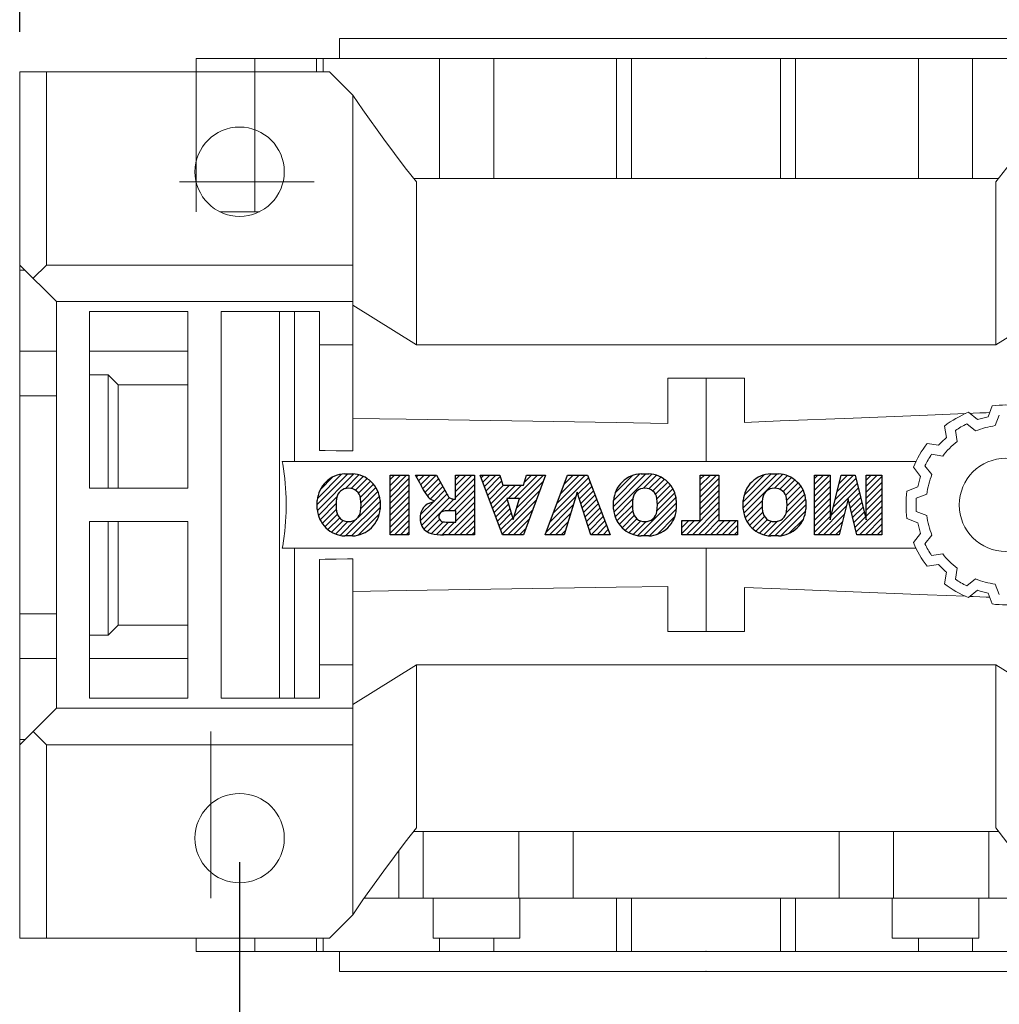
# Model space of a CAD drawing. Extents: x -1501 to 777, y -394 to 1249.
# Drawn here: x -690 to -543, y 927 to 1075 of the extents above; entities that cross this region are included whole.
import ezdxf

# ---------------------------------------------------------------- set-up
doc = ezdxf.new("R2010")
doc.units = 0
doc.header["$MEASUREMENT"] = 0
doc.styles.add('MX_NOTE_STANDARD', font='txt.shx', dxfattribs={"height": 3.15, "bigfont": 'extfont.shx'})
doc.dimstyles.new('MXDIMSTYLE', dxfattribs={"dimtxt": 3.15, "dimasz": 2.5, "dimexe": 1.5, "dimexo": 1, "dimgap": 1, "dimtad": 1, "dimdec": 4, "dimdsep": 46, "dimtxsty": 'MX_NOTE_STANDARD', "dimcen": 2.5, "dimadec": 0, "dimazin": 0, "dimtfac": 1, "dimtdec": 4, "dimtmove": 2, "dimatfit": 3, "dimfxl": 0, "dimtolj": 1, "dimarcsym": 0})

# ---------------------------------------------------------------- blocks, each defined once
blk = doc.blocks.new('2')
at = {"linetype": 'Continuous'}
h = blk.add_hatch(dxfattribs=at)
h.set_pattern_fill('ANSI31', color=5, scale=3, style=0)
h.set_pattern_definition([(44.99999999999999, (1982.394087533486, 219.3659786868876), (-0.2651650429449553, 0.2651650429449554), [])])
edge = h.paths.add_edge_path(flags=16)
edge.add_arc((690.8736622146077, 654.7991409828048), 1.018915122434378, 186.6023254461233, 273.0639568873855)
edge.add_arc((690.982585569609, 654.7991409828048), 1.018915122434311, 266.9360431126014, 353.3976745538768)
edge.add_arc((688.3428777494294, 655.2574925854628), 3.696934821614863, 351.0443118810875, 368.9556881189125)
edge.add_arc((690.982585569609, 655.7158441881209), 1.018915122434378, 6.602325446123248, 93.06395688738552)
edge.add_arc((690.8736622146075, 655.7158441881209), 1.018915122434207, 86.93604311262752, 173.3976745538897)
edge.add_arc((693.5133700347892, 655.2574925854628), 3.696934821616547, 171.0443118810939, 188.9556881189061)
edge = h.paths.add_edge_path()
edge.add_line((688.1358470284242, 654.8704757739591), (688.1358470284242, 655.6445093969666))
edge.add_arc((690.6675689506844, 655.470635484068), 2.537685565478916, 134.0233462141904, 176.0712025482967, ccw=False)
edge.add_arc((690.6802732483416, 655.4686578045427), 2.547948317977885, 92.04308168137823, 134.1978619726612, ccw=False)
edge.add_line((690.5894364806873, 658.0149863993489), (691.2668113035293, 658.0149863993489))
edge.add_arc((691.175974535875, 655.4686578045427), 2.547948317977796, 45.80213802717611, 87.95691831862189, ccw=False)
edge.add_arc((691.1886788335323, 655.470635484068), 2.537685565478802, 3.92879745169688, 45.97665378564682, ccw=False)
edge.add_line((693.7204007557925, 655.6445093969666), (693.7204007557925, 654.8704757739591))
edge.add_arc((691.1886788335323, 655.0443496868577), 2.537685565478638, 314.02334621424563, 356.07120254829016, ccw=False)
edge.add_arc((691.175974535875, 655.0463273663827), 2.547948317977544, 272.0430816813781, 314.1978619727165, ccw=False)
edge.add_line((691.2668113035293, 652.4999987715768), (690.5894364806873, 652.4999987715768))
edge.add_arc((690.6802732483416, 655.046327366383), 2.54794831797747, 225.8021380272298, 267.95691831863485, ccw=False)
edge.add_arc((690.6675689506844, 655.0443496868577), 2.537685565478802, 183.9287974516968, 225.9766537857006, ccw=False)
h.paths.add_polyline_path([(685.5777514332099, 652.6056291946729), (685.5777514332099, 657.9093559762528), (687.2434345203396, 657.9093559762528), (687.2434345203396, 652.6056291946729)])
edge = h.paths.add_edge_path(flags=16)
edge.add_line((681.3997026051738, 655.7723100893944), (682.0979238448804, 655.7723100893944))
edge.add_arc((681.987585365132, 657.9514089953623), 2.181890607272383, 272.8986910907032, 285.1173702621027)
edge.add_arc((682.4361864857187, 656.3032086988927), 0.4737456739531277, 284.7266473020456, 422.9299755495056)
edge.add_arc((682.0322072074878, 654.3255413992629), 2.478212794367341, 75.5220618409242, 87.81059751144637)
edge.add_line((682.1268823294768, 656.8019450972575), (681.3997026051738, 656.8019450972575))
edge.add_line((681.3997026051738, 656.8019450972575), (681.3997026051738, 655.7723100893944))
edge = h.paths.add_edge_path()
edge.add_arc((682.6435780880433, 653.8443195571484), 4.06775851975054, 76.68102720050128, 92.09621758359735)
edge.add_line((682.494788685332, 657.9093559762528), (679.7431530553183, 657.9093559762528))
edge.add_line((679.7431530553183, 657.9093559762528), (679.7431530553183, 652.6056291946729))
edge.add_line((679.7431530553183, 652.6056291946729), (681.4088361424479, 652.6056291946729))
edge.add_line((681.4088361424479, 652.6056291946729), (681.4088361424479, 654.7335415442568))
edge.add_line((681.4088361424479, 654.7335415442568), (681.5506582991372, 654.7335717822297))
edge.add_arc((681.5508064091214, 654.0392733427362), 0.6942984552912944, 55.8780391525587, 90.01222252046028, ccw=False)
edge.add_arc((681.0683243635747, 653.6687670284823), 1.286022156250493, 25.024443295234676, 47.31061994291218, ccw=False)
edge.add_line((682.2336242877582, 654.2127606617769), (683.1049606253446, 652.6056291946729))
edge.add_line((683.1049606253446, 652.6056291946729), (684.9844382757292, 652.6056291946729))
edge.add_line((684.9844382757292, 652.6056291946729), (684.5726938217881, 653.3658144217256))
edge.add_arc((680.1523447336215, 651.4631903865918), 4.812428106509839, 23.28820086409794, 42.990128884141)
edge.add_line((683.6724972369434, 654.7446520477548), (683.2774864754924, 654.9341288797516))
edge.add_line((683.2774864754924, 654.9341288797516), (683.7298189508263, 655.0984141751464))
edge.add_arc((683.3094169167161, 656.221707016425), 1.199385124783296, 290.518795452428, 333.253118930455)
edge.add_arc((682.9158590904758, 656.4458561494932), 1.651872658857686, 332.4537582187047, 372.0377308450009)
edge.add_arc((683.2574026742686, 656.5464506224114), 1.297144094457348, 10.83833954884525, 75.56869637088795)
h.paths.add_polyline_path([(675.7259846972606, 654.6740327476737), (676.8682360341088, 654.6740327476737), (676.2858487327862, 656.5488264911578)], flags=16)
h.paths.add_polyline_path([(675.1171490932616, 652.6056291946729), (673.4241170810966, 652.6056291946729), (675.3678124073003, 657.9093559762528), (677.2392412259064, 657.9093559762528), (679.2163000931471, 652.6056291946729), (677.4781441745743, 652.6056291946729), (677.2110825944098, 653.4979795348211), (675.384210673426, 653.4979795348211)])
h.paths.add_polyline_path([(669.393987654691, 657.9093559762528), (670.5884683728334, 654.1275447025635), (671.764818580075, 657.9093559762528), (673.4503540546575, 657.9093559762528), (671.4689902143797, 652.6056291946729), (669.6748707904143, 652.6056291946729), (667.6579909225815, 657.9093559762528)])
edge = h.paths.add_edge_path(flags=16)
edge.add_arc((664.5150060133088, 654.7991409828048), 1.018915122434431, 186.6023254463201, 273.0639568873725)
edge.add_arc((664.6239293683104, 654.7991409828048), 1.018915122434311, 266.9360431126014, 353.3976745536406)
edge.add_arc((661.9842215481308, 655.2574925854628), 3.6969348216148, 351.0443118810347, 368.9556881189718)
edge.add_arc((664.6239293683104, 655.7158441881209), 1.018915122434161, 6.602325446352964, 93.0639568873725)
edge.add_arc((664.5150060133092, 655.7158441881209), 1.018915122434274, 86.93604311264052, 173.397674553706)
edge.add_arc((667.1547138334881, 655.2574925854628), 3.696934821614747, 171.0443118810347, 188.9556881189589)
edge = h.paths.add_edge_path()
edge.add_line((661.7771908271257, 654.8704757739591), (661.7771908271257, 655.6445093969666))
edge.add_arc((664.3089127493855, 655.4706354840682), 2.537685565478655, 134.0233462150964, 176.0712025483032, ccw=False)
edge.add_arc((664.321617047043, 655.4686578045427), 2.547948317977812, 92.04308168137823, 134.1978619735686, ccw=False)
edge.add_line((664.2307802793882, 658.0149863993489), (664.9081551022307, 658.0149863993489))
edge.add_arc((664.8173183345759, 655.4686578045427), 2.547948317978192, 45.80213802646671, 87.95691831862189, ccw=False)
edge.add_arc((664.8300226322337, 655.4706354840682), 2.537685565478802, 3.92879745169688, 45.97665378492212, ccw=False)
edge.add_line((667.361744554494, 655.6445093969666), (667.361744554494, 654.8704757739591))
edge.add_arc((664.8300226322337, 655.0443496868577), 2.537685565478794, 314.02334621507794, 356.0712025483032, ccw=False)
edge.add_arc((664.8173183345763, 655.046327366383), 2.547948317977715, 272.0430816813781, 314.19786197353335, ccw=False)
edge.add_line((664.9081551022307, 652.4999987715768), (664.2307802793882, 652.4999987715768))
edge.add_arc((664.321617047043, 655.046327366383), 2.547948317977696, 225.8021380264314, 267.9569183186219, ccw=False)
edge.add_arc((664.3089127493855, 655.0443496868577), 2.537685565478462, 183.9287974516968, 225.9766537849036, ccw=False)
h.paths.add_polyline_path([(657.9835332224752, 652.6056291946729), (657.9835332224752, 656.6555268922682), (656.3361172098939, 656.6555268922682), (656.3361172098939, 657.9093559762528), (661.2966323221864, 657.9093559762528), (661.2966323221864, 656.6555268922682), (659.6492163096051, 656.6555268922682), (659.6492163096051, 652.6056291946729)])
edge = h.paths.add_edge_path(flags=16)
edge.add_arc((652.9830866069069, 654.7991409828048), 1.018915122434112, 186.6023254463333, 273.0639568873855)
edge.add_arc((653.0920099619082, 654.7991409828048), 1.018915122434274, 266.9360431126406, 353.3976745536734)
edge.add_arc((650.4523021417289, 655.2574925854628), 3.6969348216148, 351.0443118810347, 368.9556881189718)
edge.add_arc((653.0920099619082, 655.7158441881209), 1.01891512243449, 6.602325446346245, 93.0639568873725)
edge.add_arc((652.9830866069069, 655.7158441881209), 1.018915122434311, 86.93604311260138, 173.3976745536602)
edge.add_arc((655.6227944270865, 655.2574925854628), 3.69693482161476, 171.0443118810347, 188.9556881189653)
edge = h.paths.add_edge_path()
edge.add_line((650.2452714207234, 654.8704757739591), (650.2452714207234, 655.6445093969666))
edge.add_arc((652.7769933429836, 655.4706354840682), 2.537685565478655, 134.0233462150964, 176.0712025483032, ccw=False)
edge.add_arc((652.7896976406414, 655.4686578045427), 2.547948317977982, 92.04308168137823, 134.1978619735686, ccw=False)
edge.add_line((652.6988608729866, 658.0149863993489), (653.3762356958288, 658.0149863993489))
edge.add_arc((653.2853989281743, 655.4686578045427), 2.547948317977696, 45.80213802643141, 87.95691831862189, ccw=False)
edge.add_arc((653.2981032258322, 655.4706354840683), 2.537685565478109, 3.92879745169688, 45.97665378490359, ccw=False)
edge.add_line((655.8298251480917, 655.6445093969666), (655.8298251480917, 654.8704757739591))
edge.add_arc((653.2981032258315, 655.0443496868577), 2.537685565478892, 314.02334621509635, 356.0712025483032, ccw=False)
edge.add_arc((653.2853989281743, 655.046327366383), 2.5479483179778, 272.0430816813781, 314.19786197355177, ccw=False)
edge.add_line((653.3762356958288, 652.4999987715768), (652.6988608729866, 652.4999987715768))
edge.add_arc((652.7896976406411, 655.046327366383), 2.547948317977635, 225.8021380264314, 267.9569183186219, ccw=False)
edge.add_arc((652.7769933429836, 655.0443496868573), 2.537685565478796, 183.9287974516968, 225.9766537849036, ccw=False)
h.paths.add_polyline_path([(644.8911145302321, 652.6056291946729), (643.5000007785324, 652.6056291946729), (643.5000007785324, 657.9093559762528), (645.7139153826948, 657.9093559762528), (646.4982994515626, 654.7303685101504), (647.2837463714723, 657.9093559762528), (649.490150898688, 657.9093559762528), (649.490150898688, 652.6056291946729), (648.0990371469882, 652.6056291946729), (648.0990371469882, 656.586459258222), (647.1146442370248, 652.6056291946729), (645.8744330637834, 652.6056291946729), (644.8911145302321, 656.5863811550687)])
at = {"color": 5, "linetype": 'Continuous'}
for p, q in [((643.5000007785324, 657.9093559762528), (645.7139153826948, 657.9093559762528)), ((643.5000007785324, 652.6056291946729), (643.5000007785324, 657.9093559762528)), ((645.7139153826948, 657.9093559762528), (646.4982994515626, 654.7303685101502)), ((646.4982994515626, 654.7303685101504), (647.2837463714723, 657.9093559762528)), ((647.2837463714723, 657.9093559762528), (649.490150898688, 657.9093559762528)), ((649.490150898688, 657.9093559762528), (649.490150898688, 652.6056291946729)), ((652.6988608729866, 658.0149863993489), (653.3762356958288, 658.0149863993489)), ((656.3361172098939, 657.9093559762528), (661.296632322186, 657.9093559762528)), ((656.3361172098939, 656.6555268922682), (656.3361172098939, 657.9093559762528)), ((661.2966323221864, 657.9093559762528), (661.2966323221864, 656.6555268922682)), ((664.2307802793882, 658.0149863993489), (664.9081551022307, 658.0149863993489)), ((669.6748707904143, 652.6056291946729), (667.6579909225815, 657.9093559762528)), ((667.6579909225815, 657.9093559762528), (669.393987654691, 657.9093559762528)), ((669.393987654691, 657.9093559762528), (670.5884683728334, 654.1275447025635)), ((670.5884683728334, 654.1275447025635), (671.764818580075, 657.9093559762528)), ((673.4503540546575, 657.9093559762528), (671.4689902143797, 652.6056291946729)), ((671.764818580075, 657.9093559762528), (673.4503540546575, 657.9093559762528)), ((673.4241170810966, 652.6056291946729), (675.3678124073003, 657.9093559762528)), ((675.3678124073003, 657.9093559762528), (677.2392412259064, 657.9093559762528)), ((677.2392412259064, 657.9093559762528), (679.2163000931471, 652.6056291946729)), ((679.7431530553183, 652.6056291946729), (679.7431530553183, 657.9093559762528)), ((679.7431530553183, 657.9093559762528), (682.494788685332, 657.9093559762528)), ((685.5777514332099, 657.9093559762528), (687.2434345203396, 657.9093559762528)), ((685.5777514332099, 652.6056291946729), (685.5777514332099, 657.9093559762528)), ((687.2434345203396, 657.9093559762528), (687.2434345203396, 652.6056291946729)), ((690.5894364806873, 658.0149863993489), (691.2668113035293, 658.0149863993489)), ((645.8744330637834, 652.6056291946729), (644.8911145302321, 656.5863811550687)), ((644.8911145302321, 656.5863811550687), (644.8911145302321, 652.6056291946729)), ((648.0990371469882, 656.586459258222), (647.1146442370248, 652.6056291946729)), ((648.0990371469882, 652.6056291946729), (648.0990371469882, 656.586459258222)), ((657.9835332224752, 656.6555268922682), (656.3361172098939, 656.6555268922682)), ((657.9835332224752, 652.6056291946729), (657.9835332224752, 656.6555268922682)), ((661.2966323221864, 656.6555268922682), (659.6492163096051, 656.6555268922682)), ((659.6492163096051, 656.6555268922682), (659.6492163096051, 652.6056291946729)), ((676.2858487327862, 656.5488264911578), (675.7259846972606, 654.6740327476737)), ((676.8682360341088, 654.6740327476737), (676.2858487327862, 656.5488264911578)), ((682.1268823294768, 656.8019450972575), (681.3997026051738, 656.8019450972575)), ((681.3997026051738, 656.8019450972575), (681.3997026051738, 655.7723100893944)), ((650.2452714207234, 654.8704757739591), (650.2452714207234, 655.6445093969666)), ((655.8298251480917, 655.6445093969666), (655.8298251480917, 654.8704757739591)), ((661.7771908271257, 654.8704757739591), (661.7771908271257, 655.6445093969666)), ((667.361744554494, 655.6445093969666), (667.361744554494, 654.8704757739591)), ((681.3997026051738, 655.7723100893944), (682.0979238448804, 655.7723100893944)), ((688.1358470284242, 654.8704757739591), (688.1358470284242, 655.6445093969666)), ((693.7204007557925, 655.6445093969666), (693.7204007557925, 654.8704757739591)), ((675.7259846972606, 654.6740327476737), (676.8682360341088, 654.6740327476737)), ((681.5506582991372, 654.7335717822297), (681.4088361424479, 654.7335415442568)), ((681.4088361424479, 654.7335415442568), (681.4088361424479, 652.6056291946729)), ((683.7298189508263, 655.0984141751464), (683.2774864754924, 654.9341288797516)), ((683.2774864754924, 654.9341288797516), (683.6724972369434, 654.7446520477548)), ((675.384210673426, 653.4979795348211), (675.1171490932616, 652.6056291946729)), ((677.2110825944098, 653.4979795348211), (675.384210673426, 653.4979795348211)), ((677.4781441745743, 652.6056291946729), (677.2110825944098, 653.4979795348208)), ((683.1049606253446, 652.6056291946729), (682.2336242877582, 654.2127606617769)), ((644.8911145302321, 652.6056291946729), (643.5000007785324, 652.6056291946729)), ((647.1146442370248, 652.6056291946729), (645.8744330637834, 652.6056291946729)), ((649.490150898688, 652.6056291946729), (648.0990371469882, 652.6056291946729)), ((659.6492163096051, 652.6056291946729), (657.9835332224752, 652.6056291946729)), ((671.4689902143797, 652.6056291946729), (669.6748707904143, 652.6056291946729)), ((675.1171490932616, 652.6056291946729), (673.4241170810966, 652.6056291946729)), ((679.2163000931471, 652.6056291946729), (677.4781441745743, 652.6056291946729)), ((681.4088361424479, 652.6056291946729), (679.7431530553183, 652.6056291946729)), ((684.9844382757292, 652.6056291946729), (683.1049606253446, 652.6056291946729)), ((684.5726938217881, 653.3658144217256), (684.9844382757292, 652.6056291946729)), ((687.2434345203396, 652.6056291946729), (685.5777514332099, 652.6056291946729)), ((653.3762356958288, 652.4999987715768), (652.6988608729866, 652.4999987715768)), ((664.9081551022307, 652.4999987715768), (664.2307802793882, 652.4999987715768)), ((691.2668113035293, 652.4999987715768), (690.5894364806873, 652.4999987715768))]:
    blk.add_line(p, q, dxfattribs=at)
for centre, radius, start, end in [((652.7896976406414, 655.4686578045427), 2.547948317977982, 92.04308168137815, 134.1978619735686), ((653.2853989281743, 655.4686578045427), 2.547948317977696, 45.80213802643132, 87.95691831862183), ((664.321617047043, 655.4686578045427), 2.547948317977812, 92.04308168137815, 134.1978619735686), ((664.8173183345759, 655.4686578045427), 2.547948317978192, 45.80213802646666, 87.95691831862183), ((682.6435780880433, 653.8443195571484), 4.06775851975054, 76.68102720050128, 92.09621758359735), ((690.6802732483416, 655.4686578045427), 2.547948317977885, 92.04308168137815, 134.1978619726612), ((691.175974535875, 655.4686578045427), 2.547948317977796, 45.80213802717603, 87.95691831862183), ((652.7769933429836, 655.4706354840682), 2.537685565478655, 134.0233462150964, 176.0712025483032), ((653.2981032258322, 655.4706354840683), 2.537685565478109, 3.928797451696821, 45.97665378490365), ((664.3089127493855, 655.4706354840682), 2.537685565478655, 134.0233462150964, 176.0712025483032), ((664.8300226322337, 655.4706354840682), 2.537685565478802, 3.928797451696821, 45.97665378492209), ((683.2574026742686, 656.5464506224114), 1.297144094457348, 10.83833954884525, 75.56869637088795), ((690.6675689506844, 655.470635484068), 2.537685565478916, 134.0233462141904, 176.0712025482967), ((691.1886788335323, 655.470635484068), 2.537685565478802, 3.928797451696821, 45.97665378564685), ((652.9830866069069, 655.7158441881209), 1.018915122434311, 86.93604311260138, 173.3976745536602), ((653.0920099619082, 655.7158441881209), 1.01891512243449, 6.602325446346245, 93.0639568873725), ((664.5150060133092, 655.7158441881209), 1.018915122434274, 86.93604311264052, 173.397674553706), ((664.6239293683104, 655.7158441881209), 1.018915122434161, 6.602325446352964, 93.0639568873725), ((682.0322072074878, 654.3255413992629), 2.478212794367341, 75.5220618409242, 87.81059751144637), ((682.4361864857187, 656.3032086988927), 0.4737456739531277, 284.7266473020456, 62.92997554950552), ((682.9158590904758, 656.4458561494932), 1.651872658857686, 332.4537582187047, 12.03773084500089), ((690.8736622146075, 655.7158441881209), 1.018915122434207, 86.93604311262752, 173.3976745538897), ((690.982585569609, 655.7158441881209), 1.018915122434378, 6.602325446123248, 93.06395688738552), ((655.6227944270865, 655.2574925854628), 3.69693482161476, 171.0443118810347, 188.9556881189653), ((650.4523021417289, 655.2574925854628), 3.6969348216148, 351.0443118810347, 8.955688118971759), ((667.1547138334881, 655.2574925854628), 3.696934821614747, 171.0443118810347, 188.9556881189589), ((661.9842215481308, 655.2574925854628), 3.6969348216148, 351.0443118810347, 8.955688118971759), ((681.987585365132, 657.9514089953623), 2.181890607272383, 272.8986910907032, 285.1173702621027), ((683.3094169167161, 656.221707016425), 1.199385124783296, 290.518795452428, 333.253118930455), ((693.5133700347892, 655.2574925854628), 3.696934821616547, 171.0443118810939, 188.9556881189061), ((688.3428777494294, 655.2574925854628), 3.696934821614863, 351.0443118810875, 8.9556881189125), ((652.7769933429836, 655.0443496868573), 2.537685565478796, 183.9287974516968, 225.9766537849036), ((652.9830866069069, 654.7991409828048), 1.018915122434112, 186.6023254463333, 273.0639568873855), ((653.0920099619082, 654.7991409828048), 1.018915122434274, 266.9360431126406, 353.3976745536734), ((653.2981032258315, 655.0443496868577), 2.537685565478892, 314.0233462150964, 356.0712025483031), ((664.3089127493855, 655.0443496868577), 2.537685565478462, 183.9287974516968, 225.9766537849036), ((664.5150060133088, 654.7991409828048), 1.018915122434431, 186.6023254463201, 273.0639568873725), ((664.6239293683104, 654.7991409828048), 1.018915122434311, 266.9360431126014, 353.3976745536406), ((664.8300226322337, 655.0443496868577), 2.537685565478794, 314.0233462150779, 356.0712025483031), ((681.5508064091214, 654.0392733427362), 0.6942984552912944, 55.87803915255872, 90.01222252046028), ((681.0683243635747, 653.6687670284823), 1.286022156250493, 25.0244432952347, 47.31061994291223), ((680.1523447336215, 651.4631903865918), 4.812428106509839, 23.28820086409794, 42.990128884141), ((690.6675689506844, 655.0443496868577), 2.537685565478802, 183.9287974516968, 225.9766537857006), ((690.8736622146077, 654.7991409828048), 1.018915122434378, 186.6023254461233, 273.0639568873855), ((690.982585569609, 654.7991409828048), 1.018915122434311, 266.9360431126014, 353.3976745538768), ((691.1886788335323, 655.0443496868577), 2.537685565478638, 314.0233462142456, 356.0712025482902), ((652.7896976406411, 655.046327366383), 2.547948317977635, 225.8021380264314, 267.9569183186218), ((653.2853989281743, 655.046327366383), 2.5479483179778, 272.0430816813781, 314.1978619735518), ((664.321617047043, 655.046327366383), 2.547948317977696, 225.8021380264314, 267.9569183186218), ((664.8173183345763, 655.046327366383), 2.547948317977715, 272.0430816813781, 314.1978619735333), ((690.6802732483416, 655.046327366383), 2.54794831797747, 225.8021380272298, 267.9569183186348), ((691.175974535875, 655.0463273663827), 2.547948317977544, 272.0430816813781, 314.1978619727165)]:
    blk.add_arc(centre, radius, start, end, dxfattribs=at)
blk = doc.blocks.new('*D224')
at = {"color": 3, "linetype": 'Continuous', "lineweight": -2}
for p, q in [((-656.8968142634511, 948.3701540093235), (-656.8968142634511, 876.0001540093233)), ((-516.8968142634511, 948.3701540093235), (-516.8968142634511, 876.0001540093233)), ((-650.8968142634511, 879.0001540093233), (-522.8968142634511, 879.0001540093233))]:
    blk.add_line(p, q, dxfattribs=at)
at = {"color": 3}
for points in [[(-650.8968142634511, 880.0001540093233), (-650.8968142634511, 878.0001540093233), (-656.8968142634511, 879.0001540093233)], [(-522.8968142634511, 878.0001540093233), (-522.8968142634511, 880.0001540093233), (-516.8968142634511, 879.0001540093233)]]:
    blk.add_solid(points, dxfattribs=at)
at = {"layer": 'DEFPOINTS', "color": 0}
for p in [(-656.8968142634511, 951.9701540093236), (-516.8968142634511, 951.9701540093236), (-516.8968142634511, 879.0001540093233)]:
    blk.add_point(p, dxfattribs=at)
at = {"color": 3, "linetype": 'Continuous', "lineweight": 13, "insert": (-586.8968142634511, 890.4001540093233), "char_height": 15.6, "attachment_point": 5}
blk.add_mtext('\\A1;140', dxfattribs=at)
blk = doc.blocks.new('*D237')
at = {"color": 3, "linetype": 'Continuous', "lineweight": -2}
for p, q in [((-689.8968142634511, 1072.970154009324), (-689.8968142634511, 1134.34)), ((-251.8964824750348, 1007.865850185926), (-251.8964824750348, 1134.34)), ((-679.8968142634511, 1129.34), (-261.8964824750348, 1129.34))]:
    blk.add_line(p, q, dxfattribs=at)
at = {"color": 3}
for points in [[(-679.8968142634511, 1131.006666666667), (-679.8968142634511, 1127.673333333333), (-689.8968142634511, 1129.34)], [(-261.8964824750348, 1127.673333333333), (-261.8964824750348, 1131.006666666667), (-251.8964824750348, 1129.34)]]:
    blk.add_solid(points, dxfattribs=at)
at = {"layer": 'DEFPOINTS', "color": 0}
for p in [(-251.8964824750348, 1129.34), (-689.8968142634511, 1066.970154009324), (-251.8964824750348, 1001.865850185926)]:
    blk.add_point(p, dxfattribs=at)
at = {"color": 3, "linetype": 'Continuous', "insert": (-470.8966483692429, 1141.34), "char_height": 12, "attachment_point": 5}
blk.add_mtext('\\A1;438', dxfattribs=at)

msp = doc.modelspace()

# ---------------------------------------------------------------- linework, layer by layer
at = {"lineweight": 13}
for p, q in [((-641.8968142634511, 1071.970154009324), (-641.8968142634511, 1068.970154009324)), ((-641.8968142634511, 1071.970154009324), (-531.8968142634511, 1071.970154009324)), ((-663.3968142634511, 1068.970154009324), (-663.3968142634511, 1045.970154009324)), ((-510.3968142634511, 1068.970154009324), (-663.3968142634511, 1068.970154009324)), ((-654.6287258117758, 1045.970154009324), (-654.6287258117758, 1068.970154009324)), ((-645.3734861837196, 1066.970154009324), (-645.3734861837196, 1068.970154009324)), ((-644.3587550405767, 1068.970154009324), (-644.3587550405767, 1066.970154009324)), ((-626.8915633781565, 1050.970154009324), (-626.8915633781565, 1068.970154009324)), ((-618.7466223482, 1050.970154009324), (-618.7466223482, 1068.970154009324)), ((-600.3310556312871, 1050.970154009324), (-600.3310556312871, 1068.970154009324)), ((-598.0676091900501, 1050.970154009324), (-598.0676091900501, 1068.970154009324)), ((-575.7260193368521, 1050.970154009324), (-575.7260193368521, 1068.970154009324)), ((-573.4625728956149, 1050.970154009324), (-573.4625728956149, 1068.970154009324)), ((-555.0470061787022, 1050.970154009324), (-555.0470061787022, 1068.970154009324)), ((-546.9020651487457, 1050.970154009324), (-546.9020651487457, 1068.970154009324)), ((-689.8968142634511, 1066.970154009324), (-643.3968142634511, 1066.970154009324)), ((-689.8968142634511, 1066.970154009324), (-689.8968142634511, 936.9701540093236)), ((-685.8967112022787, 1066.970154009324), (-685.8967112022787, 1037.970154009324)), ((-639.8968142634511, 1063.470154009324), (-643.3968142634511, 1066.970154009324)), ((-639.8968142634509, 1063.470154009323), (-639.8968142634511, 1010.065430505538)), ((-630.7923205777826, 1050.970154009324), (-543.0013079491197, 1050.970154009324)), ((-665.8968142634511, 1050.470154009324), (-645.7318955765066, 1050.470154009324)), ((-630.3748142634512, 1050.443014938389), (-630.3748142634512, 1025.970154009324)), ((-543.418814263451, 1050.443014938389), (-543.418814263451, 1025.970154009324)), ((-653.9152039602758, 1045.970154009324), (-659.8784245666262, 1045.970154009324)), ((-689.8968142634511, 1037.970154009324), (-684.3968142634511, 1032.470154009324)), ((-687.8967627328651, 1035.970102478737), (-685.8967112022787, 1037.970154009324)), ((-685.8967112022787, 1037.970154009324), (-639.8968142634509, 1037.970154009324)), ((-689.1204253391332, 1037.193765085006), (-689.8968142634511, 1037.193765085006)), ((-684.3968142634511, 1032.470154009324), (-639.8968142634511, 1032.470154009324)), ((-684.3968142634511, 1032.470154009324), (-684.3968142634511, 971.4701540093236)), ((-630.3748142634512, 1025.970154009324), (-639.8968142634511, 1031.920159978204)), ((-533.8968142634511, 1031.920159978204), (-543.418814263451, 1025.970154009324)), ((-679.3968142634511, 1030.970154009324), (-664.6468142634511, 1030.970154009324)), ((-679.3968142634511, 1004.470154009324), (-679.3968142634511, 1030.970154009324)), ((-664.6468142634511, 1030.970154009324), (-664.6468142634511, 1004.470154009324)), ((-659.6468142634511, 1030.970154009324), (-644.8968142634511, 1030.970154009324)), ((-659.6468142634511, 972.9701540093236), (-659.6468142634511, 1030.970154009324)), ((-650.8968142634511, 1030.970154009324), (-650.8968142634511, 972.9701540093236)), ((-648.6608142634512, 1030.970154009324), (-648.6608142634512, 1008.470154009324)), ((-644.8968142634511, 1030.970154009324), (-644.8968142634511, 1010.149441401921)), ((-644.8968142634511, 1025.970154009324), (-639.8968142634511, 1025.970154009324)), ((-543.418814263451, 1025.970154009324), (-630.3748142634512, 1025.970154009324)), ((-689.8968142634511, 1025.034274431545), (-684.3968142634511, 1025.034274431545)), ((-679.3968142634511, 1025.03427430683), (-664.6468142634511, 1025.03427430683)), ((-676.632814263451, 1021.496891468961), (-679.3968142634511, 1021.496891468961)), ((-676.632814263451, 1021.496891468961), (-676.632814263451, 1004.470154009324)), ((-592.6468142634511, 1020.970154009324), (-581.1468142634511, 1020.970154009324)), ((-592.6468142634511, 1014.210065049139), (-592.6468142634511, 1020.970154009324)), ((-586.8968142634511, 1020.970148273652), (-586.8968142634511, 1008.470154009324)), ((-581.1468142634511, 1020.970154009324), (-581.1468142634511, 1014.351479903314)), ((-675.132814263451, 1020.007743307644), (-675.132814263451, 1004.470154009324)), ((-664.6468142634511, 1020.007743307644), (-675.132814263451, 1020.007743307644)), ((-689.8968142634511, 1018.339170189045), (-684.3968142634511, 1018.339170189045)), ((-544.5846427282421, 1015.19987729229), (-543.9598142634512, 1016.827611093226)), ((-547.5389323973949, 1015.86858927962), (-546.1839481734104, 1014.771344689806)), ((-543.4996492242534, 1013.862627262959), (-542.8968142634511, 1015.43306602716)), ((-550.8394036364579, 1012.083516225015), (-551.1121532134097, 1013.80558927962)), ((-547.7622448685846, 1014.129377825684), (-546.45495509614, 1013.070755441199)), ((-549.2311466843975, 1011.467920480398), (-549.4942956761537, 1013.129377825684)), ((-553.7322495337474, 1011.185492959282), (-552.0101764791428, 1010.91274338233)), ((-553.0560380798121, 1009.567635422026), (-551.3945807345252, 1009.30448643027)), ((-650.4952692861062, 1008.470154009324), (-555.4153200980469, 1008.470154009324)), ((-552.9974156953275, 1006.528294842012), (-554.0560380798121, 1007.835584614457)), ((-554.6980049439338, 1006.257287919283), (-555.7952495337476, 1007.612272143267)), ((-664.6468142634511, 1004.470154009324), (-679.3968142634511, 1004.470154009324)), ((-556.7542713473534, 1004.033154009324), (-555.1265375464174, 1004.657982474115)), ((-555.3597262812872, 1002.970154009324), (-553.7892875170863, 1003.572988970126)), ((-553.7892875170863, 1000.367319048521), (-555.3597262812872, 1000.970154009324)), ((-679.3968142634511, 999.4701540093236), (-664.6468142634511, 999.4701540093236)), ((-679.3968142634511, 972.9701540093236), (-679.3968142634511, 999.4701540093236)), ((-676.632814263451, 999.4701540093236), (-676.632814263451, 982.4434165496857)), ((-675.132814263451, 999.4701540093236), (-675.132814263451, 983.9325647110034)), ((-664.6468142634511, 999.4701540093236), (-664.6468142634511, 972.9701540093236)), ((-555.1265375464174, 999.2823255445326), (-556.7542713473534, 999.9071540093234)), ((-555.7952495337476, 996.3280358753798), (-554.6980049439338, 997.6830200993643)), ((-554.0560380798121, 996.1047234041896), (-552.9974156953275, 997.4120131766342)), ((-555.4153200980469, 995.4701540093236), (-650.4952692861062, 995.4701540093236)), ((-648.6608142634512, 995.4701540093236), (-648.6608142634512, 972.9701540093236)), ((-586.8968142634511, 995.4701540093236), (-586.8968142634511, 982.970159744995)), ((-551.3945807345252, 994.6358215883772), (-553.0560380798121, 994.372672596621)), ((-644.8968142634511, 993.7908666167261), (-644.8968142634511, 972.9701540093236)), ((-639.8968142634511, 993.8748775131091), (-639.8968142634509, 940.4701540093236)), ((-552.0101764791428, 993.0275646363164), (-553.7322495337474, 992.754815059365)), ((-551.1121532134097, 990.1347187390268), (-550.8394036364581, 991.8567917936318)), ((-549.4942956761537, 990.8109301929624), (-549.2311466843975, 992.4723875382494)), ((-546.45495509614, 990.8695525774472), (-547.7622448685846, 989.8109301929624)), ((-542.8968142634511, 988.507241991487), (-543.4996492242534, 990.0776807556883)), ((-592.6468142634511, 982.9701540093236), (-592.6468142634511, 989.730242969508)), ((-581.1468142634511, 989.5888281153327), (-581.1468142634511, 982.9701540093236)), ((-546.1839481734104, 989.1689633288408), (-547.5389323973949, 988.0717187390271)), ((-543.9598142634512, 987.1126969254212), (-544.5846427282421, 988.7404307263571)), ((-689.8968142634511, 985.6011380923162), (-684.3968142634511, 985.6011380923162)), ((-675.132814263451, 983.9325647110034), (-664.6468142634511, 983.9325647110034)), ((-581.1468142634511, 982.9701540093236), (-592.6468142634511, 982.9701540093236)), ((-679.3968142634511, 982.4434165496857), (-676.632814263451, 982.4434165496857)), ((-689.8968142634511, 978.9060334623875), (-684.3968142634511, 978.9060334623875)), ((-679.3968142634511, 978.9060337118169), (-664.6468142634511, 978.9060337118169)), ((-639.8968142634511, 977.9701540093236), (-644.8968142634511, 977.9701540093236)), ((-639.8968142634511, 972.0201480404428), (-630.3748142634512, 977.9701540093236)), ((-630.3748142634512, 977.9701540093236), (-630.3748142634512, 953.497293080258)), ((-630.3748142634512, 977.9701540093236), (-543.418814263451, 977.9701540093236)), ((-543.418814263451, 977.9701540093236), (-543.418814263451, 953.4972930802576)), ((-543.418814263451, 977.9701540093236), (-533.8968142634511, 972.0201480404428)), ((-664.6468142634511, 972.9701540093236), (-679.3968142634511, 972.9701540093236)), ((-644.8968142634511, 972.9701540093236), (-659.6468142634511, 972.9701540093236)), ((-684.3968142634511, 971.4701540093236), (-689.8968142634511, 965.9701540093236)), ((-684.3968142634511, 971.4701540093236), (-639.8968142634511, 971.4701540093236)), ((-685.8967112022787, 965.9701540093236), (-687.8967627328651, 967.9702055399096)), ((-661.2293293964748, 967.9701540093236), (-661.2293293964748, 942.9701540093236)), ((-689.8968142634511, 966.7465429336414), (-689.1204253391332, 966.7465429336414)), ((-685.8967112022787, 965.9701540093236), (-685.8967112022787, 936.9701540093236)), ((-639.8968142634509, 965.9701540093236), (-685.8967112022787, 965.9701540093236)), ((-543.0013079491197, 952.9701540093236), (-630.7923205777828, 952.9701540093236)), ((-629.338323176309, 952.9701540093236), (-629.338323176309, 942.9701540093236)), ((-615.0132071939214, 952.9701540093236), (-615.0132071939214, 942.9701540093236)), ((-606.8619937990026, 952.9701540093236), (-606.8619937990026, 942.9701540093236)), ((-566.9316347278994, 952.9701540093236), (-566.9316347278994, 942.9701540093236)), ((-558.7804213329808, 952.9701540093236), (-558.7804213329808, 942.9701540093236)), ((-544.4553053505928, 942.9701540093236), (-544.4553053505928, 952.9701540093236)), ((-632.9943017220841, 950.1281758880034), (-632.9943017220841, 942.9701540093236)), ((-638.2284905877203, 942.9701540093236), (-535.5651379391819, 942.9701540093236)), ((-627.838323176309, 942.9701540093236), (-627.838323176309, 936.9701540093236)), ((-614.838323176309, 936.9701540093236), (-614.838323176309, 942.9701540093236)), ((-600.3310556312871, 942.9701540093236), (-600.3310556312871, 934.9701540093236)), ((-598.0676091900501, 942.9701540093236), (-598.0676091900501, 934.9701540093236)), ((-575.7260193368521, 942.9701540093236), (-575.7260193368521, 934.9701540093236)), ((-573.4625728956149, 942.9701540093236), (-573.4625728956149, 934.9701540093236)), ((-558.955305350593, 942.9701540093236), (-558.955305350593, 936.9701540093236)), ((-545.955305350593, 936.9701540093236), (-545.955305350593, 942.9701540093236)), ((-643.3968142634511, 936.9701540093236), (-639.8968142634511, 940.4701540093236)), ((-689.8968142634511, 936.9701540093236), (-643.3968142634511, 936.9701540093236)), ((-663.3968142634511, 936.9701540093236), (-663.3968142634511, 934.9701540093236)), ((-654.6287258117758, 936.9701540093236), (-654.6287258117758, 934.9701540093236)), ((-645.3734861837196, 936.9701540093236), (-645.3734861837196, 934.9701540093236)), ((-644.3587550405767, 936.9701540093236), (-644.3587550405767, 934.9701540093236)), ((-627.838323176309, 936.9701540093236), (-614.838323176309, 936.9701540093236)), ((-626.8915633781565, 936.9701540093236), (-626.8915633781565, 934.9701540093236)), ((-618.7466223482, 936.9701540093236), (-618.7466223482, 934.9701540093236)), ((-558.955305350593, 936.9701540093236), (-545.955305350593, 936.9701540093236)), ((-555.0470061787022, 936.9701540093236), (-555.0470061787022, 934.9701540093236)), ((-546.9020651487457, 936.9701540093236), (-546.9020651487457, 934.9701540093236)), ((-510.3968142634511, 934.9701540093236), (-663.3968142634511, 934.9701540093236)), ((-641.8968142634511, 934.9701540093236), (-641.8968142634511, 931.9701540093236)), ((-641.8968142634511, 931.9701540093236), (-531.8968142634511, 931.9701540093236))]:
    msp.add_line(p, q, dxfattribs=at)
for points in [[(-639.8968142634511, 1063.470154009324), (-638.383306943312, 1061.24625033104), (-635.2672475495402, 1056.860515203134), (-632.0343497609159, 1052.560181420046), (-630.3748142634512, 1050.443014938389)], [(-543.418814263451, 1050.443014938389), (-541.7592787659863, 1052.560181420046), (-538.5263809773622, 1056.860515203134), (-535.4103215835902, 1061.24625033104), (-533.8968142634511, 1063.470154009324)], [(-675.132814263451, 1020.007743307644), (-675.3772639732698, 1020.251750637706), (-675.8727559153439, 1020.744718653727), (-676.3771879314198, 1021.244440586863), (-676.632814263451, 1021.496891468961)], [(-581.1468142634511, 1014.351479903314), (-575.7570053431608, 1014.568028180335), (-564.8149597745695, 1015.006673942727), (-553.6516745975918, 1015.452906160694), (-547.9852627379463, 1015.678939337478)], [(-547.3366601799115, 1015.704792467543), (-546.8391599842752, 1015.72461999696), (-545.8428433393163, 1015.764320494022), (-544.8447683289534, 1015.804081708827), (-544.3450701732355, 1015.823985135538)], [(-639.8968142634511, 1014.947250626197), (-631.9092181083787, 1014.822887923217), (-616.0701252483758, 1014.575975981027), (-600.4103053270177, 1014.331447829128), (-592.6468142634511, 1014.210065049139)], [(-644.8968142634511, 1010.149441401921), (-644.0620397732463, 1010.135421748598), (-642.3942215054232, 1010.107403868805), (-640.7287079103907, 1010.079414508932), (-639.8968142634511, 1010.065430505538)], [(-650.4952692861062, 995.4701540093236), (-650.430128828751, 995.8369294091183), (-650.311325200741, 996.5676004531408), (-650.2076998457741, 997.2948314955377), (-650.1615369353248, 997.6573051684566), (-650.119120562248, 998.0190957958505), (-650.0454748050314, 998.7408602990438), (-649.986669326017, 999.4605866538061), (-649.9426298777756, 1000.178732207171), (-649.91330097856, 1000.895750980007), (-649.898645737257, 1001.61209462778), (-649.8968142634511, 1001.970154009324), (-649.898645737257, 1002.328213390867), (-649.91330097856, 1003.044557038639), (-649.9426298777756, 1003.761575811476), (-649.986669326017, 1004.479721364841), (-650.0454748050314, 1005.199447719603), (-650.119120562248, 1005.921212222797), (-650.1615369353248, 1006.283002850191), (-650.2076998457741, 1006.645476523109), (-650.311325200741, 1007.372707565506), (-650.430128828751, 1008.103378609529), (-650.4952692861062, 1008.470154009324)], [(-639.8968142634511, 993.8748775131091), (-640.7287079103911, 993.8608935097147), (-642.3942215054238, 993.8329041498416), (-644.0620397732467, 993.8048862700487), (-644.8968142634511, 993.7908666167261)], [(-592.6468142634511, 989.730242969508), (-600.410305326939, 989.6088601895201), (-616.0701252482294, 989.3643320376225), (-631.9092181082946, 989.1174200954313), (-639.8968142634511, 988.9930573924496)], [(-547.9852627379463, 988.2613686811694), (-553.6516745975922, 988.4874018579533), (-564.8149597745636, 988.9336340759198), (-575.7570053431535, 989.3722798383117), (-581.1468142634511, 989.5888281153327)], [(-544.3450701732355, 988.1163228831094), (-544.8447683289536, 988.1362263098206), (-545.8428433393168, 988.1759875246255), (-546.8391599842752, 988.2156880216869), (-547.3366601799115, 988.2355155511043)], [(-676.632814263451, 982.4434165496857), (-676.3771879314226, 982.6958674317809), (-675.8727559153455, 983.1955893649181), (-675.3772639732687, 983.6885573809425), (-675.132814263451, 983.9325647110034)], [(-630.3748142634512, 953.497293080258), (-632.0343497609159, 951.380126598601), (-635.26724754954, 947.0797928155127), (-638.383306943312, 942.6940576876075), (-639.8968142634509, 940.470154009324)], [(-533.8968142634511, 940.4701540093236), (-535.4103215835902, 942.694057687607), (-538.526380977362, 947.0797928155127), (-541.7592787659863, 951.3801265986006), (-543.418814263451, 953.4972930802576)]]:
    msp.add_lwpolyline(points, dxfattribs=at)
for centre, radius in [((-656.8968142634511, 1051.970154009324), 6.700000000000045), ((-541.8968142634511, 1001.970154009324), 7), ((-656.8968142634511, 951.9701540093236), 6.700000000000045)]:
    msp.add_circle(centre, radius, dxfattribs=at)
for centre, radius, start, end in [((-541.8968142634511, 1001.970154009324), 14.99999999999999, 82.09486408844093, 97.90513591155907), ((-541.8968142634511, 1001.970154009324), 14.99999999999979, 112.0948640884629, 127.9051359115425), ((-541.8968142634507, 1001.970154009321), 13.50000000000203, 101.4842411589248, 108.5157588410872), ((-541.896814263452, 1001.970154009325), 13.49999999999814, 115.7519773332643, 124.2480226667293), ((-541.8968142634511, 1001.970154009323), 12.00000000000041, 97.67591376852577, 112.3240862314655), ((-541.8968142634516, 1001.970154009324), 14.99999999999967, 142.0948640884569, 157.9051359115442), ((-541.8968142634498, 1001.970154009322), 13.50000000000194, 131.4842411589393, 138.5157588410679), ((-541.8968142634516, 1001.970154009324), 11.99999999999939, 127.6759137685405, 142.3240862314622), ((-541.8968142634493, 1001.970154009322), 13.50000000000209, 145.7519773332704, 154.2480226667241), ((-541.8968142634516, 1001.970154009324), 13.49999999999956, 161.4842411589247, 168.5157588410731), ((-541.8968142634511, 1001.970154009324), 11.9999999999999, 157.6759137685306, 172.3240862314674), ((-541.8968142634511, 1001.970154009324), 14.99999999999999, 172.0948640884533, 187.9051359115468), ((-541.8968142634507, 1001.970154009324), 13.50000000000048, 175.7519773332697, 184.2480226667292), ((-541.8968142634511, 1001.970154009324), 11.99999999999994, 187.6759137685326, 202.3240862314692), ((-541.8968142634509, 1001.970154009324), 13.50000000000038, 191.4842411589272, 198.5157588410762), ((-541.8968142634511, 1001.970154009324), 14.99999999999994, 202.0948640884563, 217.9051359115441), ((-541.8968142634525, 1001.970154009323), 13.49999999999834, 205.751977333274, 214.2480226667298), ((-541.8968142634511, 1001.970154009323), 11.99999999999996, 217.6759137685384, 232.3240862314591), ((-541.8968142634527, 1001.970154009322), 13.49999999999776, 221.4842411589323, 228.5157588410628), ((-541.8968142634511, 1001.970154009324), 15.00000000000019, 232.094864088457, 247.9051359115374), ((-541.8968142634498, 1001.970154009326), 13.50000000000307, 235.7519773332696, 244.248022666735), ((-541.8968142634511, 1001.970154009324), 12.00000000000026, 247.6759137685356, 262.324086231474), ((-541.8968142634502, 1001.970154009326), 13.50000000000276, 251.4842411589131, 258.5157588410758), ((-541.8968142634511, 1001.970154009324), 15.00000000000055, 262.0948640884413, 277.9051359115587)]:
    msp.add_arc(centre, radius, start, end, dxfattribs=at)
at = {"lineweight": 13, "extrusion": (0, 1, -6.123031769111886e-17)}
for p in [(-586.8968142634511, 1068.970154009324), (-586.8968142634511, 931.9701540093236)]:
    msp.add_point(p, dxfattribs=at)
at = {"lineweight": 13, "extrusion": (0, -1, 1.836909530733566e-16)}
msp.add_point((-586.8968142634511, 934.9701540093236), dxfattribs=at)

# ---------------------------------------------------------------- block references
at = {"color": 3, "linetype": 'Continuous', "lineweight": 13, "xscale": 1.686824999999999, "yscale": 1.686824999999999, "zscale": 1.686825, "rotation": 180}
msp.add_blockref('2', (524.9364595543932, 2107.274873939797), dxfattribs=at)

# ---------------------------------------------------------------- dimensions: what is measured, and where the dimension line sits
at = {"color": 3, "linetype": 'Continuous'}
dim = msp.add_linear_dim(base=(-251.8964824750348, 1129.34), p1=(-689.8968142634511, 1066.970154009324), p2=(-251.8964824750348, 1001.865850185926), dimstyle='MXDIMSTYLE', override={"dimscale": 2, "dimtxt": 6, "dimasz": 5, "dimexe": 2.5, "dimexo": 3, "dimgap": 3, "dimtoh": 1, "dimdec": 0, "dimzin": 9, "dimtxsty": 'Standard', "dimcen": 0, "dimclrd": 3, "dimclre": 3, "dimclrt": 3, "dimtdec": 0, "dimtofl": 0, "dimtmove": 0, "dimtzin": 0}, dxfattribs=at)
dim.commit()
dim.dimension.update_dxf_attribs({"geometry": '*D237', "text_midpoint": (-470.8966483692429, 1141.34)})
at = {"color": 3, "linetype": 'Continuous', "lineweight": 13}
dim = msp.add_linear_dim(base=(-516.8968142634511, 879.0001540093233), p1=(-656.8968142634511, 951.9701540093236), p2=(-516.8968142634511, 951.9701540093236), dimstyle='MXDIMSTYLE', override={"dimscale": 1.2, "dimtxt": 13, "dimasz": 5, "dimexe": 2.5, "dimexo": 3, "dimgap": 3, "dimtoh": 1, "dimdec": 0, "dimzin": 9, "dimtxsty": 'Standard', "dimcen": 0, "dimclrd": 3, "dimclre": 3, "dimclrt": 3, "dimtdec": 0, "dimtofl": 0, "dimtmove": 0, "dimtfill": 0, "dimtzin": 0}, dxfattribs=at)
dim.commit()
dim.dimension.update_dxf_attribs({"geometry": '*D224', "text_midpoint": (-586.8968142634511, 890.4001540093233)})

doc.saveas('drawing.dxf')
